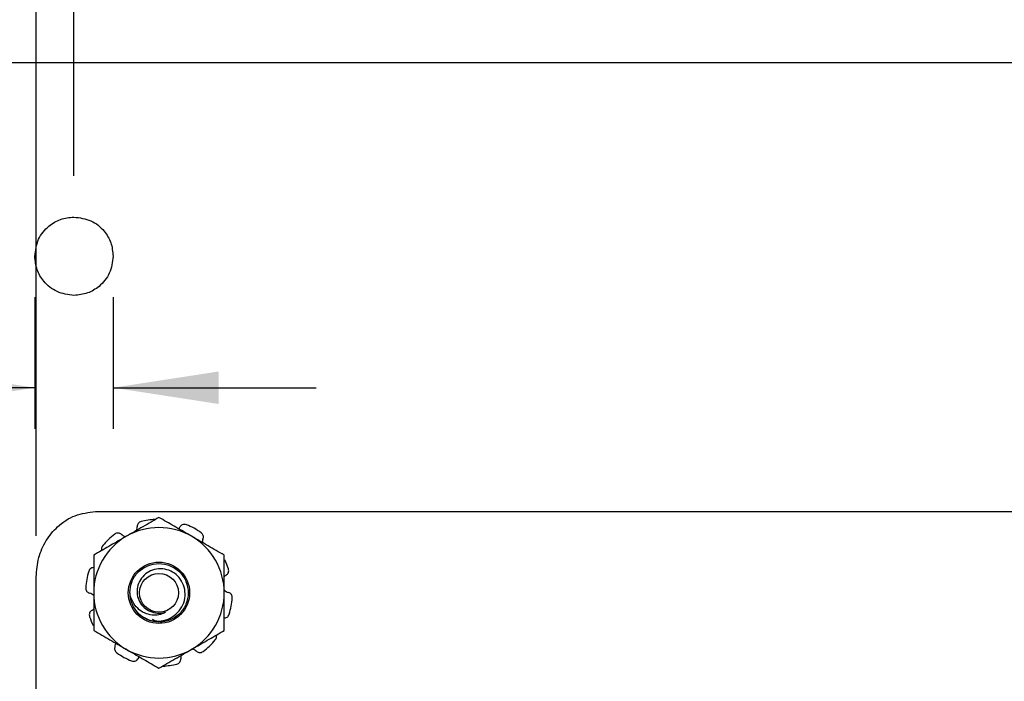
# Model space of a CAD drawing. Units: inches. Extents: x 0.5 to 12, y 0.3 to 15.5.
# Drawn here: x 5.2 to 6.1, y 8.6 to 9.2 of the extents above; entities that cross this region are included whole.
import ezdxf

# ---------------------------------------------------------------- set-up
doc = ezdxf.new("R2010")
doc.units = ezdxf.units.IN
doc.header["$MEASUREMENT"] = 0
doc.layers.add('SLD-0', color=7, linetype='Continuous')
doc.styles.add('SLDTEXTSTYLE0', font='ARIAL.TTF', dxfattribs={"width": 0.948})
doc.dimstyles.new('SLDDIMSTYLE0', dxfattribs={"dimtxt": 0.080892, "dimasz": 0.101115, "dimexe": 0, "dimexo": 0.0625, "dimgap": 0.020223, "dimtad": 0, "dimtih": 1, "dimtoh": 1, "dimlfac": 2, "dimrnd": 1e-09, "dimzin": 12, "dimdsep": 46, "dimtxsty": 'SLDTEXTSTYLE0', "dimsah": 1, "dimcen": 0.09, "dimadec": 0, "dimazin": 3, "dimtfac": 1, "dimtofl": 0, "dimtmove": 0, "dimatfit": 3, "dimfxl": 0, "dimfrac": 2, "dimtolj": 1, "dimtzin": 12, "dimarcsym": 0})
doc.dimstyles.new('SLDDIMSTYLE1', dxfattribs={"dimtxt": 0.080892, "dimasz": 0.101115, "dimexe": 0, "dimexo": 0.0625, "dimgap": 0.020223, "dimtad": 0, "dimtih": 1, "dimtoh": 1, "dimlfac": 2, "dimrnd": 1e-09, "dimzin": 12, "dimdsep": 46, "dimtxsty": 'SLDTEXTSTYLE0', "dimsah": 1, "dimcen": 0.09, "dimadec": 0, "dimazin": 3, "dimtfac": 1, "dimtmove": 0, "dimatfit": 0, "dimfxl": 0, "dimfrac": 2, "dimtolj": 1, "dimtzin": 12, "dimarcsym": 0})
doc.dimstyles.new('SLDDIMSTYLE2', dxfattribs={"dimtxt": 0.080892, "dimasz": 0.101115, "dimexe": 0, "dimexo": 0.0625, "dimgap": 0.020223, "dimtad": 0, "dimtih": 1, "dimtoh": 1, "dimlfac": 2, "dimrnd": 1e-09, "dimzin": 4, "dimdsep": 46, "dimtxsty": 'SLDTEXTSTYLE0', "dimsah": 1, "dimcen": 0.09, "dimadec": 0, "dimazin": 1, "dimtfac": 1, "dimtofl": 0, "dimtmove": 0, "dimatfit": 3, "dimfxl": 0, "dimfrac": 2, "dimtolj": 1, "dimtzin": 12, "dimarcsym": 0})

# ---------------------------------------------------------------- blocks, each defined once
blk = doc.blocks.new('_D_2')
at = {"layer": 'SLD-0'}
for p, q in [((4.79416, 9.00815), (4.76639, 9.00815)), ((4.76639, 9.00815), (4.76639, 8.88393)), ((4.94849, 9.00815), (4.97626, 9.00815)), ((4.97626, 9.00815), (4.97626, 8.88393)), ((5.19729, 8.95197), (5.19729, 8.82604)), ((5.27229, 8.95197), (5.27229, 8.82604)), ((4.76639, 8.88393), (4.79416, 8.88393)), ((4.97626, 8.88393), (4.94849, 8.88393)), ((5.19729, 8.86541), (4.67688, 8.86541)), ((5.27229, 8.86541), (5.46674, 8.86541))]:
    blk.add_line(p, q, dxfattribs=at)
for points in [[(5.19729, 8.86541), (5.09618, 8.88096), (5.09618, 8.84985)], [(5.27229, 8.86541), (5.3734, 8.84985), (5.3734, 8.88096)]]:
    blk.add_solid(points, dxfattribs=at)
at = {"layer": 'SLD-0', "char_height": 0.083333, "attachment_point": 1, "style": 'SLDTEXTSTYLE0'}
for s, insert in [('.15', (4.79416, 9.13409)), ('3.8', (4.79416, 8.99135))]:
    blk.add_mtext(s, dxfattribs=dict(at, insert=insert))
blk = doc.blocks.new('_D_3')
at = {"layer": 'SLD-0'}
for p, q in [((5.81556, 9.9494), (5.78778, 9.9494)), ((5.78778, 9.9494), (5.78778, 9.82517)), ((6.03161, 9.9494), (6.05939, 9.9494)), ((6.05939, 9.9494), (6.05939, 9.82517)), ((5.19858, 8.7236), (5.19858, 9.84602)), ((6.64858, 8.7236), (6.64858, 9.84602)), ((5.78778, 9.82517), (5.81556, 9.82517)), ((6.05939, 9.82517), (6.03161, 9.82517)), ((5.19858, 9.80665), (6.64858, 9.80665))]:
    blk.add_line(p, q, dxfattribs=at)
for points in [[(5.19858, 9.80665), (5.2997, 9.7911), (5.2997, 9.82221)], [(6.64858, 9.80665), (6.54747, 9.82221), (6.54747, 9.7911)]]:
    blk.add_solid(points, dxfattribs=at)
at = {"layer": 'SLD-0', "char_height": 0.083333, "attachment_point": 1, "style": 'SLDTEXTSTYLE0'}
for s, insert in [('2.90', (5.81556, 10.07534)), ('73.7', (5.81556, 9.93259))]:
    blk.add_mtext(s, dxfattribs=dict(at, insert=insert))
blk = doc.blocks.new('_D_5')
at = {"layer": 'SLD-0'}
for p, q in [((5.81727, 9.5355), (5.78949, 9.5355)), ((5.78949, 9.5355), (5.78949, 9.41127)), ((6.03332, 9.5355), (6.06109, 9.5355)), ((6.06109, 9.5355), (6.06109, 9.41127)), ((5.23479, 9.06821), (5.23479, 9.43212)), ((6.61579, 9.06821), (6.61579, 9.43212)), ((5.78949, 9.41127), (5.81727, 9.41127)), ((6.06109, 9.41127), (6.03332, 9.41127)), ((5.23479, 9.39275), (6.61579, 9.39275))]:
    blk.add_line(p, q, dxfattribs=at)
for points in [[(5.23479, 9.39275), (5.33591, 9.37719), (5.33591, 9.40831)], [(6.61579, 9.39275), (6.51467, 9.40831), (6.51467, 9.37719)]]:
    blk.add_solid(points, dxfattribs=at)
at = {"layer": 'SLD-0', "char_height": 0.083333, "attachment_point": 1, "style": 'SLDTEXTSTYLE0'}
for s, insert in [('2.76', (5.81727, 9.66144)), ('70.2', (5.81727, 9.51869))]:
    blk.add_mtext(s, dxfattribs=dict(at, insert=insert))

msp = doc.modelspace()

# ---------------------------------------------------------------- linework, layer by layer
at = {"color": 7, "linetype": 'Continuous', "lineweight": 25}
for p, q in [((5.12836, 9.17673), (6.71881, 9.17673)), ((5.25545, 8.74673), (6.59171, 8.74673)), ((5.19858, 7.12923), (5.19858, 8.68423))]:
    msp.add_line(p, q, dxfattribs=at)
for radius in [0.02935, 0.01863]:
    msp.add_circle((5.31618, 8.66902), radius, dxfattribs=at)
for radius, start, end in [(0.0625, 60, 120), (0.07031, 93.14678, 104.02135), (0.07031, 54.97865, 68.02135), (0.0625, 120, 180), (0.07031, 126.97865, 140.02135), (0.0625, 0, 60), (0.07031, 18.97865, 26.54784), (0.07031, 162.97865, 176.02135), (0.0625, 180, 240), (0.028, 180, 225.52249), (0.0625, 300, 0), (0.07031, 342.97865, 356.02135), (0.07031, 198.97865, 206.54784), (0.01954, 243.38858, 288.99512), (0.07031, 306.97865, 320.02135), (0.07031, 234.97865, 248.02135), (0.0625, 240, 300), (0.07031, 273.14678, 284.02135)]:
    msp.add_arc((5.31618, 8.66902), radius, start, end, dxfattribs=at)
for points, knots in [([(5.19729, 8.99134), (5.19802, 8.99693), (5.19944, 9.00792), (5.20945, 9.02012), (5.22169, 9.02751), (5.23037, 9.02839), (5.23479, 9.02884)], [0, 0, 0, 0, 0.283701, 0.557918, 0.77503, 1, 1, 1, 1]), ([(5.23479, 9.02884), (5.24038, 9.02812), (5.25137, 9.0267), (5.26357, 9.01668), (5.27096, 9.00444), (5.27184, 8.99576), (5.27229, 8.99134)], [0, 0, 0, 0, 0.283701, 0.557917, 0.775029, 1, 1, 1, 1]), ([(5.23479, 8.95385), (5.2292, 8.95457), (5.21822, 8.95599), (5.20602, 8.96601), (5.19863, 8.97824), (5.19774, 8.98693), (5.19729, 8.99134)], [0, 0, 0, 0, 0.2837009, 0.5579187, 0.7750311, 1, 1, 1, 1]), ([(5.27229, 8.99134), (5.27157, 8.98576), (5.27014, 8.97477), (5.26013, 8.96257), (5.24789, 8.95518), (5.23921, 8.9543), (5.23479, 8.95385)], [0, 0, 0, 0, 0.2837, 0.557919, 0.775029, 1, 1, 1, 1]), ([(5.19858, 8.68423), (5.19907, 8.69046), (5.20003, 8.70263), (5.20751, 8.71925), (5.21912, 8.73347), (5.23543, 8.74444), (5.24876, 8.74596), (5.25545, 8.74673)], [0, 0, 0, 0, 0.1995462, 0.3900095, 0.5741409, 0.785976, 1, 1, 1, 1]), ([(5.31618, 8.74119), (5.3111, 8.73826), (5.30086, 8.73235), (5.29027, 8.72623), (5.28493, 8.72315)], [0, 0, 0, 0, 0.495459, 1, 1, 1, 1]), ([(5.34743, 8.72315), (5.34669, 8.72358), (5.34108, 8.72681), (5.3305, 8.73292), (5.32098, 8.73842), (5.31618, 8.74119)], [0, 0, 0, 0, 0.070028, 0.530752, 1, 1, 1, 1]), ([(5.29474, 8.72881), (5.29488, 8.72914), (5.29537, 8.73021), (5.29534, 8.73139), (5.29532, 8.73221)], [0, 0, 0, 0, 0.299351, 1, 1, 1, 1]), ([(5.29914, 8.73724), (5.29861, 8.73705), (5.29754, 8.73667), (5.2963, 8.7355), (5.29543, 8.73397), (5.29536, 8.73282), (5.29532, 8.73221)], [0, 0, 0, 0, 0.243907, 0.487798, 0.731695, 1, 1, 1, 1]), ([(5.33474, 8.73048), (5.33478, 8.7305), (5.33552, 8.73096), (5.336, 8.7317), (5.33645, 8.7324)], [0, 0, 0, 0, 0.059181, 1, 1, 1, 1]), ([(5.34249, 8.73422), (5.34195, 8.73439), (5.34086, 8.73471), (5.33917, 8.73449), (5.33757, 8.73377), (5.33683, 8.73287), (5.33645, 8.7324)], [0, 0, 0, 0, 0.243907, 0.487804, 0.731692, 1, 1, 1, 1]), ([(5.28493, 8.72315), (5.28419, 8.72272), (5.27858, 8.71948), (5.268, 8.71338), (5.25848, 8.70788), (5.25368, 8.70511)], [0, 0, 0, 0, 0.0700295, 0.5307525, 1, 1, 1, 1]), ([(5.28019, 8.72499), (5.27975, 8.72532), (5.27887, 8.72597), (5.27721, 8.7263), (5.27545, 8.72613), (5.27442, 8.72552), (5.27388, 8.72519)], [0, 0, 0, 0, 0.24312, 0.486228, 0.729702, 1, 1, 1, 1]), ([(5.28019, 8.72499), (5.28039, 8.72483), (5.28138, 8.72399), (5.28285, 8.72309), (5.28424, 8.72297), (5.28457, 8.72294)], [0, 0, 0, 0, 0.158203, 0.802505, 1, 1, 1, 1]), ([(5.37868, 8.70511), (5.3736, 8.70804), (5.36336, 8.71395), (5.35277, 8.72006), (5.34743, 8.72315)], [0, 0, 0, 0, 0.495456, 1, 1, 1, 1]), ([(5.35829, 8.72054), (5.35846, 8.72106), (5.35881, 8.7221), (5.35861, 8.72378), (5.35791, 8.7254), (5.357, 8.72619), (5.35653, 8.7266)], [0, 0, 0, 0, 0.243125, 0.486233, 0.729708, 1, 1, 1, 1]), ([(5.2623, 8.7142), (5.26198, 8.71373), (5.26134, 8.7128), (5.26099, 8.71112), (5.26121, 8.71004), (5.26131, 8.70951)], [0, 0, 0, 0, 0.336145, 0.672286, 1, 1, 1, 1]), ([(5.35829, 8.72054), (5.35819, 8.7203), (5.35775, 8.71928), (5.35767, 8.71815), (5.3576, 8.71728)], [0, 0, 0, 0, 0.231556, 1, 1, 1, 1]), ([(5.25368, 8.70511), (5.25368, 8.69581), (5.25368, 8.68391), (5.25368, 8.6717), (5.25368, 8.66902)], [0, 0, 0, 0, 0.780909, 1, 1, 1, 1]), ([(5.37868, 8.66902), (5.37868, 8.6717), (5.37868, 8.68391), (5.37868, 8.69581), (5.37868, 8.70511)], [0, 0, 0, 0, 0.219091, 1, 1, 1, 1]), ([(5.25417, 8.69315), (5.25362, 8.69316), (5.25252, 8.69316), (5.25099, 8.69246), (5.24966, 8.69129), (5.24919, 8.69018), (5.24895, 8.6896)], [0, 0, 0, 0, 0.243118, 0.486227, 0.729701, 1, 1, 1, 1]), ([(5.28818, 8.66902), (5.28861, 8.67272), (5.28945, 8.68001), (5.29593, 8.68935), (5.30515, 8.69557), (5.31618, 8.69774), (5.32719, 8.69557), (5.33648, 8.68935), (5.34271, 8.68001), (5.34492, 8.66902), (5.34271, 8.65803), (5.33649, 8.64871), (5.32716, 8.64244), (5.31627, 8.64046), (5.30731, 8.64159), (5.30331, 8.64454), (5.30223, 8.64533)], [0, 0, 0, 0, 0.075619, 0.14887, 0.225153, 0.299475, 0.373796, 0.45008, 0.52333, 0.598949, 0.674567, 0.747818, 0.824101, 0.898423, 0.972744, 1, 1, 1, 1]), ([(5.29656, 8.64904), (5.29908, 8.6472), (5.30413, 8.64351), (5.31348, 8.64154), (5.32276, 8.64259), (5.331, 8.64675), (5.33726, 8.65329), (5.34094, 8.66142), (5.34156, 8.67017), (5.33928, 8.67846), (5.33445, 8.68543), (5.32763, 8.69019), (5.31978, 8.69236), (5.31177, 8.69181), (5.3046, 8.68858), (5.29905, 8.68324), (5.29563, 8.67649), (5.29479, 8.66912), (5.29645, 8.66206), (5.30027, 8.65607), (5.30444, 8.65288), (5.30697, 8.65175), (5.30742, 8.65155)], [0, 0, 0, 0, 0.059446, 0.118892, 0.178384, 0.235808, 0.292381, 0.348993, 0.403706, 0.457406, 0.511139, 0.563134, 0.613961, 0.664816, 0.714086, 0.76204, 0.81002, 0.856554, 0.901639, 0.946743, 0.990535, 1, 1, 1, 1]), ([(5.38053, 8.68595), (5.38031, 8.68582), (5.3796, 8.6854), (5.37906, 8.68477), (5.37868, 8.68434)], [0, 0, 0, 0, 0.310481, 1, 1, 1, 1]), ([(5.38053, 8.68595), (5.38098, 8.68627), (5.38187, 8.68691), (5.38269, 8.68838), (5.38308, 8.69011), (5.38281, 8.69128), (5.38267, 8.69189)], [0, 0, 0, 0, 0.243111, 0.486222, 0.729706, 1, 1, 1, 1]), ([(5.24603, 8.6739), (5.24605, 8.67333), (5.24608, 8.6722), (5.24681, 8.67065), (5.24799, 8.66936), (5.24907, 8.66894), (5.24964, 8.66872)], [0, 0, 0, 0, 0.243898, 0.48779, 0.731686, 1, 1, 1, 1]), ([(5.25368, 8.66629), (5.25311, 8.66683), (5.25194, 8.66795), (5.25042, 8.66846), (5.24964, 8.66872)], [0, 0, 0, 0, 0.485994, 1, 1, 1, 1]), ([(5.25368, 8.66902), (5.25368, 8.65919), (5.25368, 8.64697), (5.25368, 8.63522), (5.25368, 8.63294)], [0, 0, 0, 0, 0.805273, 1, 1, 1, 1]), ([(5.32254, 8.65054), (5.32094, 8.64972), (5.31747, 8.64794), (5.31098, 8.64732), (5.30382, 8.6486), (5.29697, 8.65249), (5.29166, 8.65873), (5.28905, 8.66458), (5.28834, 8.66818), (5.28818, 8.66902)], [0, 0, 0, 0, 0.117466, 0.255598, 0.417978, 0.589335, 0.760623, 0.943828, 1, 1, 1, 1]), ([(5.37868, 8.67176), (5.37925, 8.67121), (5.38042, 8.67009), (5.38194, 8.66959), (5.38272, 8.66933)], [0, 0, 0, 0, 0.485995, 1, 1, 1, 1]), ([(5.37868, 8.63294), (5.37868, 8.63522), (5.37868, 8.64697), (5.37868, 8.65919), (5.37868, 8.66902)], [0, 0, 0, 0, 0.194727, 1, 1, 1, 1]), ([(5.38632, 8.66414), (5.38631, 8.66471), (5.38628, 8.66584), (5.38554, 8.66739), (5.38436, 8.66869), (5.38328, 8.66911), (5.38272, 8.66933)], [0, 0, 0, 0, 0.243901, 0.487795, 0.731693, 1, 1, 1, 1]), ([(5.25183, 8.6521), (5.25138, 8.65178), (5.25049, 8.65114), (5.24966, 8.64966), (5.24928, 8.64794), (5.24955, 8.64677), (5.24969, 8.64616)], [0, 0, 0, 0, 0.24312, 0.486216, 0.729702, 1, 1, 1, 1]), ([(5.25183, 8.6521), (5.25205, 8.65223), (5.25275, 8.65264), (5.2533, 8.65327), (5.25368, 8.6537)], [0, 0, 0, 0, 0.310516, 1, 1, 1, 1]), ([(5.29871, 8.64714), (5.29759, 8.64804), (5.29645, 8.64895), (5.29574, 8.65018), (5.29573, 8.65019)], [0, 0, 0, 0, 0.992909, 1, 1, 1, 1]), ([(5.37819, 8.64489), (5.37874, 8.64489), (5.37983, 8.64488), (5.38137, 8.64559), (5.3827, 8.64676), (5.38316, 8.64786), (5.38341, 8.64844)], [0, 0, 0, 0, 0.243121, 0.486222, 0.729699, 1, 1, 1, 1]), ([(5.30962, 8.64382), (5.31143, 8.64297), (5.31452, 8.64153), (5.31792, 8.6413), (5.31932, 8.6412)], [0, 0, 0, 0, 0.586215, 1, 1, 1, 1]), ([(5.25368, 8.63294), (5.25875, 8.63001), (5.269, 8.62409), (5.27959, 8.61798), (5.28493, 8.6149)], [0, 0, 0, 0, 0.495459, 1, 1, 1, 1]), ([(5.34743, 8.6149), (5.34817, 8.61532), (5.35378, 8.61856), (5.36435, 8.62467), (5.37387, 8.63016), (5.37868, 8.63294)], [0, 0, 0, 0, 0.070028, 0.530753, 1, 1, 1, 1]), ([(5.37006, 8.62385), (5.37038, 8.62431), (5.37101, 8.62524), (5.37136, 8.62693), (5.37115, 8.628), (5.37104, 8.62853)], [0, 0, 0, 0, 0.336145, 0.672286, 1, 1, 1, 1]), ([(5.27406, 8.6175), (5.27389, 8.61698), (5.27355, 8.61594), (5.27374, 8.61426), (5.27445, 8.61264), (5.27535, 8.61185), (5.27583, 8.61144)], [0, 0, 0, 0, 0.243109, 0.48622, 0.729704, 1, 1, 1, 1]), ([(5.27406, 8.6175), (5.27417, 8.61774), (5.2746, 8.61877), (5.27469, 8.6199), (5.27476, 8.62077)], [0, 0, 0, 0, 0.231586, 1, 1, 1, 1]), ([(5.28493, 8.6149), (5.28567, 8.61447), (5.29128, 8.61123), (5.30185, 8.60512), (5.31137, 8.59963), (5.31618, 8.59685)], [0, 0, 0, 0, 0.070026, 0.5307524, 1, 1, 1, 1]), ([(5.31618, 8.59685), (5.32125, 8.59978), (5.3315, 8.6057), (5.34209, 8.61181), (5.34743, 8.6149)], [0, 0, 0, 0, 0.495459, 1, 1, 1, 1]), ([(5.33762, 8.60923), (5.33747, 8.60891), (5.33699, 8.60783), (5.33701, 8.60666), (5.33703, 8.60583)], [0, 0, 0, 0, 0.299351, 1, 1, 1, 1]), ([(5.35216, 8.61305), (5.35197, 8.61321), (5.35097, 8.61405), (5.34951, 8.61495), (5.34812, 8.61507), (5.34779, 8.6151)], [0, 0, 0, 0, 0.158205, 0.8025, 1, 1, 1, 1]), ([(5.35216, 8.61305), (5.3526, 8.61273), (5.35349, 8.61208), (5.35514, 8.61174), (5.35691, 8.61191), (5.35793, 8.61253), (5.35847, 8.61285)], [0, 0, 0, 0, 0.24312, 0.486228, 0.729702, 1, 1, 1, 1]), ([(5.28986, 8.60382), (5.29041, 8.60366), (5.29149, 8.60334), (5.29319, 8.60356), (5.29479, 8.60428), (5.29552, 8.60517), (5.29591, 8.60564)], [0, 0, 0, 0, 0.243896, 0.487804, 0.731692, 1, 1, 1, 1]), ([(5.29762, 8.60757), (5.29758, 8.60754), (5.29684, 8.60708), (5.29636, 8.60634), (5.29591, 8.60564)], [0, 0, 0, 0, 0.059181, 1, 1, 1, 1]), ([(5.33321, 8.6008), (5.33375, 8.60099), (5.33482, 8.60137), (5.33606, 8.60255), (5.33693, 8.60407), (5.337, 8.60523), (5.33703, 8.60583)], [0, 0, 0, 0, 0.243907, 0.487798, 0.731695, 1, 1, 1, 1])]:
    msp.add_open_spline(points, degree=3, knots=knots, dxfattribs=at)

# ---------------------------------------------------------------- dimensions: what is measured, and where the dimension line sits
at = {"layer": 'SLD-0'}
for base, p1, p2, dimstyle, picture, middle in [((6.64858, 9.9494), (5.19858, 8.68423), (6.64858, 8.68423), 'SLDDIMSTYLE2', '_D_3', (5.92358, 9.9494)), ((6.61579, 9.5355), (5.23479, 9.02884), (6.61579, 9.02884), 'SLDDIMSTYLE0', '_D_5', (5.92529, 9.5355)), ((5.27229, 9.00815), (5.19729, 8.99134), (5.27229, 8.99134), 'SLDDIMSTYLE1', '_D_2', (4.87132, 9.00815))]:
    dim = msp.add_linear_dim(base=base, p1=p1, p2=p2, dimstyle=dimstyle, dxfattribs=at)
    dim.commit()
    dim.dimension.update_dxf_attribs({"geometry": picture, "text_midpoint": middle, "dimtype": 160})

doc.saveas('drawing.dxf')
